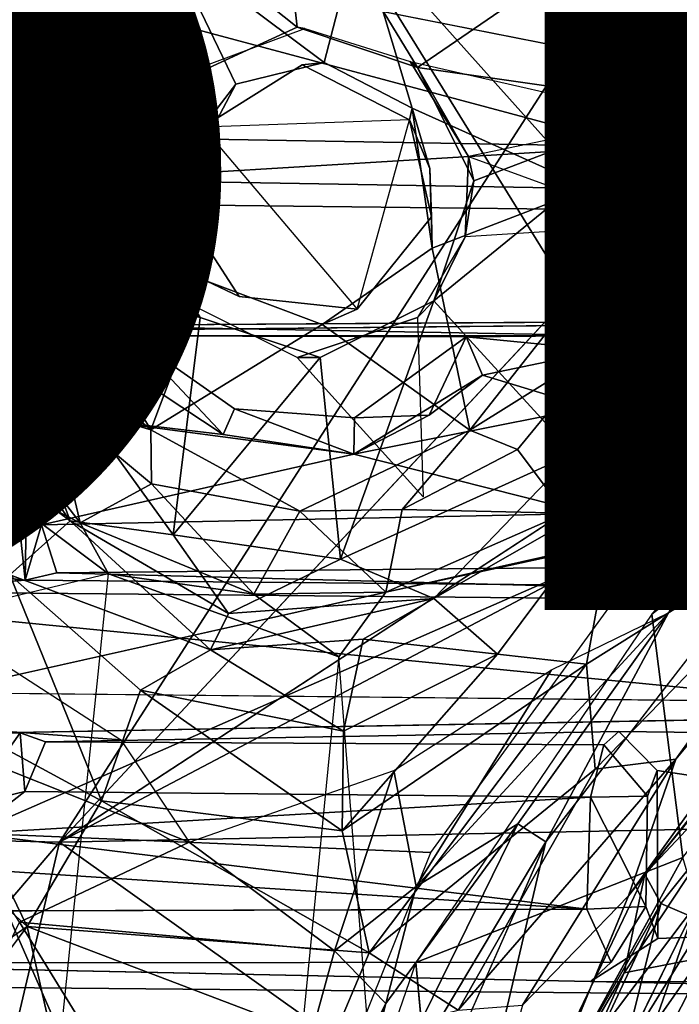
# Model space of a CAD drawing. Units: inches. Extents: x -9.1 to 10.9, y -12.1 to 12.1.
# Drawn here: x 1.3 to 2.1, y 1 to 2.2 of the extents above; entities that cross this region are included whole.
import ezdxf

# ---------------------------------------------------------------- set-up
doc = ezdxf.new("R2010")
doc.units = ezdxf.units.IN
doc.header["$MEASUREMENT"] = 0
for name, color, linetype in [('SEAT-BASE', 5, 'Continuous'), ('SEAT-FINISH', 7, 'Continuous'), ('SEAT-MECHHOUSING', 5, 'Continuous'), ('SEAT-OTHER', 7, 'Continuous'), ('SEAT-SHELL', 5, 'Continuous')]:
    doc.layers.add(name, color=color, linetype=linetype)
doc.styles.get("Standard").update_dxf_attribs({"font": 'arial.ttf'})

msp = doc.modelspace()

# ---------------------------------------------------------------- linework, layer by layer
at = {"layer": 'SEAT-BASE'}
for points in [[(4.6738, 4.3725, 13.4531), (2.284, 1.373, 13.3289), (2.1015, 1.1788, 13.5085)], [(4.3446, 3.9272, 13.6735), (4.6738, 4.3725, 13.4531), (2.1015, 1.1788, 13.5085)], [(4.3446, 3.9272, 13.6735), (2.1015, 1.1788, 13.5085), (2.1209, 1.1431, 13.6831)], [(2.1209, 1.1431, 13.6831), (2.2209, 1.1, 13.8311), (4.3446, 3.9272, 13.6735)], [(2.284, 1.373, 13.3289), (2.0763, 1.0588, 13.3209), (2.1015, 1.1788, 13.5085)], [(2.284, 1.373, 13.3289), (2.2233, 1.0869, 13.1745), (2.0763, 1.0588, 13.3209)], [(2.1015, 1.1788, 13.5085), (2.0763, 1.0588, 13.3209), (1.8908, 0.7374, 13.5068)], [(1.8908, 0.7374, 13.5068), (2.1209, 1.1431, 13.6831), (2.1015, 1.1788, 13.5085)], [(1.9256, 0.7248, 13.683), (2.1209, 1.1431, 13.6831), (1.8908, 0.7374, 13.5068)], [(2.1209, 1.1431, 13.6831), (1.9256, 0.7248, 13.683), (1.9707, 0.5365, 13.8308)], [(2.2209, 1.1, 13.8311), (2.1209, 1.1431, 13.6831), (1.9707, 0.5365, 13.8308)], [(2.2209, 1.1, 13.8311), (1.9707, 0.5365, 13.8308), (2.1684, 0.6889, 13.9217)], [(1.9243, 0.7224, 13.3209), (2.0763, 1.0588, 13.3209), (2.2233, 1.0869, 13.1745)], [(2.2233, 1.0869, 13.1745), (1.9774, 0.5093, 13.1713), (1.9243, 0.7224, 13.3209)], [(2.2233, 1.0869, 13.1745), (2.3135, 1.0268, 13.1064), (1.9774, 0.5093, 13.1713)], [(1.9243, 0.7224, 13.3209), (1.8908, 0.7374, 13.5068), (2.0763, 1.0588, 13.3209)], [(2.3135, 1.0268, 13.1064), (2.0791, 0.4755, 13.1055), (1.9774, 0.5093, 13.1713)], [(2.2524, 0.6896, 13.0723), (2.0791, 0.4755, 13.1055), (2.3135, 1.0268, 13.1064)]]:
    msp.add_3dface(points, dxfattribs=at)
at = {"layer": 'SEAT-MECHHOUSING'}
for points in [[(2.1244, 2.3036, 15.025), (2.1895, 3.7995, 15.0371), (2.1898, 2.0783, 15.0273)], [(2.405, 2.7956, 13.0178), (-0.2165, 1.2546, 12.9556), (-1.5008, 2.7887, 13.0147)], [(-0.2165, 1.2546, 12.9556), (2.405, 2.7956, 13.0178), (1.3898, 1.2177, 12.9673)], [(2.405, 2.7956, 13.0178), (2.7129, 2.6362, 13.0177), (1.3898, 1.2177, 12.9673)], [(0.4545, 2.4904, 13.0944), (2.4974, 2.0867, 13.1018), (2.499, 2.2633, 13.1026)], [(1.6788, 2.2088, 14.3533), (1.653, 2.4427, 14.3455), (1.4617, 2.3819, 14.3453)], [(2.065, 2.3245, 14.3412), (1.653, 2.4427, 14.3455), (1.825, 2.1599, 14.3533)], [(1.825, 2.1599, 14.3533), (1.653, 2.4427, 14.3455), (1.6788, 2.2088, 14.3533)], [(1.4617, 2.3819, 14.3453), (1.2765, 2.2765, 14.3006), (1.2625, 2.1252, 14.3416)], [(1.2828, 1.9315, 14.3519), (1.4617, 2.3819, 14.3453), (1.2625, 2.1252, 14.3416)], [(1.4617, 2.3819, 14.3453), (1.2828, 1.9315, 14.3519), (1.5556, 2.1522, 14.3533)], [(1.5556, 2.1522, 14.3533), (1.6788, 2.2088, 14.3533), (1.4617, 2.3819, 14.3453)], [(1.7116, 2.1657, 14.3573), (1.5243, 2.3065, 14.3588), (1.7533, 2.3274, 14.3561)], [(1.7116, 2.1657, 14.3573), (1.7533, 2.3274, 14.3561), (1.8185, 2.1104, 14.3561)], [(1.8185, 2.1104, 14.3561), (1.7533, 2.3274, 14.3561), (2.0339, 2.0136, 14.3576)], [(2.0339, 2.0136, 14.3576), (1.7533, 2.3274, 14.3561), (1.9766, 2.2678, 14.3883)], [(2.065, 2.3245, 14.3412), (1.825, 2.1599, 14.3533), (2.1382, 2.1151, 14.3511)], [(2.065, 2.3245, 14.3412), (2.1382, 2.1151, 14.3511), (2.2076, 2.0906, 14.3183)], [(2.2076, 2.0906, 14.3183), (2.1661, 2.2566, 14.2998), (2.065, 2.3245, 14.3412)], [(1.4386, 2.3194, 14.4242), (1.3396, 2.2001, 14.4243), (1.2922, 2.2736, 14.9463)], [(1.6045, 2.1396, 14.3587), (1.5343, 2.0067, 14.3592), (1.5243, 2.3065, 14.3588)], [(1.5243, 2.3065, 14.3588), (1.7116, 2.1657, 14.3573), (1.6045, 2.1396, 14.3587)], [(2.0729, 2.1195, 14.4072), (1.9766, 2.2678, 14.3883), (2.0816, 2.3034, 14.9851)], [(2.0816, 2.3034, 14.9851), (2.1898, 2.0783, 15.0273), (2.0729, 2.1195, 14.4072)], [(2.1898, 2.0783, 15.0273), (2.0816, 2.3034, 14.9851), (2.1244, 2.3036, 15.025)], [(2.0683, 2.2749, 15.427), (1.425, 2.2412, 15.4105), (2.088, 2.0637, 15.4257)], [(2.0339, 2.0136, 14.3576), (1.9766, 2.2678, 14.3883), (2.0729, 2.1195, 14.4072)], [(2.088, 2.0637, 15.4257), (2.1107, 2.227, 15.4485), (2.0683, 2.2749, 15.427)], [(1.3847, 2.0759, 15.4287), (1.425, 2.2412, 15.4105), (1.3685, 2.2413, 15.4477)], [(2.088, 2.0637, 15.4257), (1.425, 2.2412, 15.4105), (1.3847, 2.0759, 15.4287)], [(1.3396, 2.2001, 14.4243), (1.3643, 2.1438, 14.3601), (1.292, 2.0473, 14.425)], [(2.8763, 2.1886, 13.0191), (2.7992, 1.9602, 13.0145), (1.3898, 1.2177, 12.9673)], [(1.5608, 2.1599, 14.2352), (1.5556, 2.1522, 14.3533), (1.4985, 2.0516, 14.3533)], [(1.5644, 2.0872, 15.2118), (1.6849, 2.1631, 15.2118), (1.8154, 2.0963, 15.2118)], [(1.8162, 2.1671, 14.2352), (2.1148, 2.0988, 14.2332), (1.8873, 2.0516, 14.2352)], [(1.8873, 2.0516, 14.2352), (1.825, 2.1599, 14.3533), (1.8162, 2.1671, 14.2352)], [(1.825, 2.1599, 14.3533), (1.8938, 2.022, 14.3533), (2.1382, 2.1151, 14.3511)], [(1.8873, 2.0516, 14.2352), (1.8938, 2.022, 14.3533), (1.825, 2.1599, 14.3533)], [(1.5556, 2.1522, 14.3533), (1.2828, 1.9315, 14.3519), (1.4985, 2.0516, 14.3533)], [(1.3643, 2.1438, 14.3601), (1.3247, 1.8699, 14.4007), (1.292, 2.0473, 14.425)], [(1.3643, 2.1438, 14.3601), (1.3874, 1.9072, 14.3554), (1.3247, 1.8699, 14.4007)], [(1.8154, 2.0963, 15.2118), (1.8185, 2.1104, 14.3561), (1.84, 2.0371, 14.3733)], [(1.8429, 1.9399, 14.3574), (1.8185, 2.1104, 14.3561), (2.0339, 2.0136, 14.3576)], [(1.84, 2.0371, 14.3733), (1.8185, 2.1104, 14.3561), (1.8429, 1.9399, 14.3574)], [(2.0149, 1.6902, 14.3466), (2.1382, 2.1151, 14.3511), (1.8449, 1.8758, 14.3533)], [(2.1382, 2.1151, 14.3511), (1.8938, 2.022, 14.3533), (1.8449, 1.8758, 14.3533)], [(2.1742, 1.8922, 14.3249), (2.1382, 2.1151, 14.3511), (2.0149, 1.6902, 14.3466)], [(2.0339, 2.0136, 14.3576), (2.0729, 2.1195, 14.4072), (2.0927, 1.9684, 14.423)], [(2.0927, 1.9684, 14.423), (2.0729, 2.1195, 14.4072), (2.1898, 2.0783, 15.0273)], [(2.2076, 2.0906, 14.3183), (2.1382, 2.1151, 14.3511), (2.1742, 1.8922, 14.3249)], [(1.8154, 2.0963, 15.2118), (1.8421, 1.9782, 15.2118), (1.7518, 1.8658, 15.2118)], [(1.84, 2.0371, 14.3733), (1.8421, 1.9782, 15.2118), (1.8154, 2.0963, 15.2118)], [(2.088, 2.0637, 15.4257), (1.3847, 2.0759, 15.4287), (1.4217, 2.0231, 15.4504)], [(2.0927, 1.9684, 14.423), (2.1898, 2.0783, 15.0273), (2.1583, 1.8424, 15.0044)], [(2.0127, 2.013, 15.4562), (2.088, 2.0637, 15.4257), (1.4217, 2.0231, 15.4504)], [(1.9812, 1.2178, 13.1226), (2.1302, 1.4965, 13.6503), (2.6407, 2.0713, 13.1225)], [(2.6407, 2.0713, 13.1225), (2.1302, 1.4965, 13.6503), (2.5369, 1.9799, 13.5502)], [(1.1362, 1.8728, 16.3213), (1.3909, 1.9942, 16.3651), (1.3248, 2.056, 16.3574)], [(1.4985, 2.0516, 14.3533), (1.2828, 1.9315, 14.3519), (1.5027, 1.9538, 14.3533)], [(1.4985, 2.0516, 14.3533), (1.5027, 1.9538, 14.3533), (1.492, 2.022, 14.2352)], [(1.8831, 1.9538, 14.2352), (1.8938, 2.022, 14.3533), (1.8873, 2.0516, 14.2352)], [(1.8831, 1.9538, 14.2352), (1.8873, 2.0516, 14.2352), (2.1148, 1.9683, 14.232)], [(1.84, 2.0371, 14.3733), (1.8429, 1.9399, 14.3574), (1.8421, 1.9782, 15.2118)], [(2.11, 1.4949, 13.0942), (2.1475, 1.1988, 13.1069), (2.7913, 2.029, 13.11)], [(2.11, 1.4949, 13.0942), (2.7913, 2.029, 13.11), (2.4771, 1.9482, 13.1017)], [(1.8831, 1.9538, 14.2352), (1.8449, 1.8758, 14.3533), (1.8938, 2.022, 14.3533)], [(2.0927, 1.9684, 14.423), (2.0003, 1.8601, 14.359), (2.0339, 2.0136, 14.3576)], [(1.5343, 2.0067, 14.3592), (1.5691, 1.8998, 14.3585), (1.3874, 1.9072, 14.3554)], [(1.1362, 1.8728, 16.3213), (1.3245, 1.8391, 16.3466), (1.3909, 1.9942, 16.3651)], [(2.5107, 1.9841, 13.6632), (2.1302, 1.4965, 13.6503), (2.3477, 1.7851, 13.6806)], [(2.5107, 1.9841, 13.6632), (2.5324, 1.9772, 13.5518), (2.1302, 1.4965, 13.6503)], [(2.0473, 1.8175, 14.4245), (2.0003, 1.8601, 14.359), (2.0927, 1.9684, 14.423)], [(2.0473, 1.8175, 14.4245), (2.0927, 1.9684, 14.423), (2.1583, 1.8424, 15.0044)], [(1.5027, 1.9538, 14.3533), (1.2828, 1.9315, 14.3519), (1.5608, 1.8558, 14.3533)], [(2.7992, 1.9602, 13.0145), (2.2444, 1.2349, 13.0157), (1.3898, 1.2177, 12.9673)], [(1.5409, 1.8758, 14.2352), (1.5027, 1.9538, 14.3533), (1.5608, 1.8558, 14.3533)], [(1.8449, 1.8758, 14.3533), (1.8831, 1.9538, 14.2352), (1.825, 1.8558, 14.2352)], [(1.2141, 1.8733, 14.3053), (1.4031, 1.6083, 14.3177), (1.2828, 1.9315, 14.3519)], [(1.5281, 1.5912, 14.3452), (1.5608, 1.8558, 14.3533), (1.2828, 1.9315, 14.3519)], [(1.4031, 1.6083, 14.3177), (1.5281, 1.5912, 14.3452), (1.2828, 1.9315, 14.3519)], [(1.8887, 1.7186, 14.3607), (1.7094, 1.8472, 14.3586), (1.8429, 1.9399, 14.3574)], [(1.3247, 1.8699, 14.4007), (1.3874, 1.9072, 14.3554), (1.5009, 1.719, 14.3591)], [(1.5691, 1.8998, 14.3585), (1.5009, 1.719, 14.3591), (1.3874, 1.9072, 14.3554)], [(1.5009, 1.719, 14.3591), (1.5691, 1.8998, 14.3585), (1.7094, 1.8472, 14.3586)], [(2.0687, 1.642, 14.2852), (2.1742, 1.8922, 14.3249), (2.0149, 1.6902, 14.3466)], [(2.1742, 1.8922, 14.3249), (2.0687, 1.642, 14.2852), (2.184, 1.8175, 14.2825)], [(2.1392, 1.3186, 13.6638), (2.0817, 1.1524, 13.1327), (2.624, 1.9032, 13.5616)], [(2.6532, 1.8797, 13.1329), (2.624, 1.9032, 13.5616), (2.0817, 1.1524, 13.1327)], [(2.624, 1.9032, 13.5616), (2.378, 1.6519, 13.7377), (2.1392, 1.3186, 13.6638)], [(1.4031, 1.6083, 14.3177), (1.2141, 1.8733, 14.3053), (1.2588, 1.7153, 14.2668)], [(1.2321, 1.8439, 14.9589), (1.3247, 1.8699, 14.4007), (1.3804, 1.7547, 14.4243)], [(1.3247, 1.8699, 14.4007), (1.5009, 1.719, 14.3591), (1.3804, 1.7547, 14.4243)], [(1.7314, 1.5616, 14.3484), (1.8449, 1.8758, 14.3533), (1.707, 1.807, 14.3533)], [(1.8449, 1.8758, 14.3533), (1.7314, 1.5616, 14.3484), (2.0149, 1.6902, 14.3466)], [(3.025, 1.8565, 16.5854), (1.3245, 1.8391, 16.3466), (1.389, 1.8461, 16.342)], [(1.8887, 1.7186, 14.3607), (2.0003, 1.8601, 14.359), (2.0473, 1.8175, 14.4245)], [(1.3245, 1.8391, 16.3466), (1.3526, 1.8091, 15.6654), (1.389, 1.8461, 16.342)], [(1.389, 1.8461, 16.342), (1.3526, 1.8091, 15.6654), (1.4761, 1.8332, 15.3999)], [(1.389, 1.8461, 16.342), (1.4761, 1.8332, 15.3999), (2.053, 1.8336, 15.5985)], [(1.5281, 1.5912, 14.3452), (1.707, 1.807, 14.3533), (1.5608, 1.8558, 14.3533)], [(1.8322, 1.6374, 14.2353), (1.6788, 1.807, 14.2352), (1.825, 1.8558, 14.2352)], [(2.3417, 1.8335, 15.6595), (2.9834, 1.8461, 15.992), (2.053, 1.8336, 15.5985)], [(1.4153, 1.6058, 14.9589), (1.2321, 1.8439, 14.9589), (1.3804, 1.7547, 14.4243)], [(1.2321, 1.8439, 14.9589), (1.4153, 1.6058, 14.9589), (1.2652, 1.6822, 14.9932)], [(1.3526, 1.8091, 15.6654), (1.3679, 1.8026, 15.3173), (1.4761, 1.8332, 15.3999)], [(1.3679, 1.8026, 15.3173), (1.4633, 1.7963, 15.2749), (1.4761, 1.8332, 15.3999)], [(1.4761, 1.8332, 15.3999), (1.4633, 1.7963, 15.2749), (1.5888, 1.7132, 15.2575)], [(1.4761, 1.8332, 15.3999), (1.8843, 1.8321, 15.4155), (2.053, 1.8336, 15.5985)], [(1.5888, 1.7132, 15.2575), (1.6028, 1.7444, 15.3814), (1.4761, 1.8332, 15.3999)], [(2.053, 1.8336, 15.5985), (1.8843, 1.8321, 15.4155), (2.0502, 1.816, 15.3284)], [(2.0473, 1.8175, 14.4245), (2.1583, 1.8424, 15.0044), (2.0045, 1.6177, 14.995)], [(2.1583, 1.8424, 15.0044), (2.1873, 1.7563, 15.0367), (2.0045, 1.6177, 14.995)], [(1.8395, 1.7367, 15.2907), (1.8843, 1.8321, 15.4155), (1.7487, 1.7338, 15.3831)], [(1.8395, 1.7367, 15.2907), (1.904, 1.7857, 15.2849), (1.8843, 1.8321, 15.4155)], [(2.0502, 1.816, 15.3284), (1.8843, 1.8321, 15.4155), (1.904, 1.7857, 15.2849)], [(1.3526, 1.8091, 15.6654), (1.322, 1.7872, 15.7006), (1.3483, 1.5363, 15.6883)], [(1.3681, 1.6035, 15.253), (1.3526, 1.8091, 15.6654), (1.3483, 1.5363, 15.6883)], [(1.3679, 1.8026, 15.3173), (1.3526, 1.8091, 15.6654), (1.3681, 1.6035, 15.253)], [(2.0473, 1.8175, 14.4245), (1.9467, 1.695, 14.4255), (1.8887, 1.7186, 14.3607)], [(1.9467, 1.695, 14.4255), (2.0473, 1.8175, 14.4245), (2.0045, 1.6177, 14.995)], [(2.378, 1.6519, 13.7377), (2.184, 1.8175, 14.2825), (2.0687, 1.642, 14.2852)], [(1.3679, 1.8026, 15.3173), (1.3681, 1.6035, 15.253), (1.3801, 1.7382, 15.2476)], [(1.3679, 1.8026, 15.3173), (1.3801, 1.7382, 15.2476), (1.4633, 1.7963, 15.2749)], [(1.707, 1.807, 14.3533), (1.5281, 1.5912, 14.3452), (1.7314, 1.5616, 14.3484)], [(1.1694, 1.5561, 15.7017), (1.3483, 1.5363, 15.6883), (1.322, 1.7872, 15.7006)], [(1.5888, 1.7132, 15.2575), (1.4633, 1.7963, 15.2749), (1.3801, 1.7382, 15.2476)], [(2.0335, 1.7463, 15.2726), (1.904, 1.7857, 15.2849), (1.7477, 1.6893, 15.2587)], [(1.8395, 1.7367, 15.2907), (1.7477, 1.6893, 15.2587), (1.904, 1.7857, 15.2849)], [(2.2327, 1.6811, 13.743), (2.3477, 1.7851, 13.6806), (2.1302, 1.4965, 13.6503)], [(1.4153, 1.6058, 14.9589), (1.3804, 1.7547, 14.4243), (1.5017, 1.6532, 14.4255)], [(1.5009, 1.719, 14.3591), (1.5017, 1.6532, 14.4255), (1.3804, 1.7547, 14.4243)], [(2.0045, 1.6177, 14.995), (2.1873, 1.7563, 15.0367), (2.0209, 1.5724, 15.0277)], [(1.3801, 1.7382, 15.2476), (1.3681, 1.6035, 15.253), (1.7477, 1.6893, 15.2587)], [(1.5888, 1.7132, 15.2575), (1.3801, 1.7382, 15.2476), (1.7477, 1.6893, 15.2587)], [(1.7477, 1.6893, 15.2587), (1.6028, 1.7444, 15.3814), (1.5888, 1.7132, 15.2575)], [(1.7477, 1.6893, 15.2587), (1.7487, 1.7338, 15.3831), (1.6028, 1.7444, 15.3814)], [(2.0333, 1.6174, 15.2717), (2.0335, 1.7463, 15.2726), (1.7477, 1.6893, 15.2587)], [(1.7487, 1.7338, 15.3831), (1.7477, 1.6893, 15.2587), (1.8395, 1.7367, 15.2907)], [(2.1037, 1.7458, 15.3244), (2.0335, 1.7463, 15.2726), (2.0333, 1.6174, 15.2717)], [(2.1029, 1.6188, 15.3252), (2.1037, 1.7458, 15.3244), (2.0333, 1.6174, 15.2717)], [(1.3298, 1.5427, 14.1169), (1.4031, 1.6083, 14.3177), (1.2588, 1.7153, 14.2668)], [(1.5017, 1.6532, 14.4255), (1.5009, 1.719, 14.3591), (1.6821, 1.62, 14.392)], [(1.6821, 1.62, 14.392), (1.8887, 1.7186, 14.3607), (1.8067, 1.6222, 14.4243)], [(1.8887, 1.7186, 14.3607), (1.9467, 1.695, 14.4255), (1.8067, 1.6222, 14.4243)], [(1.3681, 1.6035, 15.253), (2.0333, 1.6174, 15.2717), (1.7477, 1.6893, 15.2587)], [(2.0149, 1.6902, 14.3466), (1.7314, 1.5616, 14.3484), (1.8449, 1.514, 14.2983)], [(1.8067, 1.6222, 14.4243), (1.9467, 1.695, 14.4255), (2.0045, 1.6177, 14.995)], [(2.0687, 1.642, 14.2852), (2.0149, 1.6902, 14.3466), (1.8449, 1.514, 14.2983)], [(1.2652, 1.6822, 14.9932), (1.4497, 1.5441, 14.9996), (1.1396, 1.4699, 14.9907)], [(1.4497, 1.5441, 14.9996), (1.2652, 1.6822, 14.9932), (1.4153, 1.6058, 14.9589)], [(1.6262, 1.519, 14.9833), (1.4153, 1.6058, 14.9589), (1.5017, 1.6532, 14.4255)], [(1.6262, 1.519, 14.9833), (1.5017, 1.6532, 14.4255), (1.6821, 1.62, 14.392)], [(2.0687, 1.642, 14.2852), (1.8449, 1.514, 14.2983), (1.9223, 1.4463, 14.1048)], [(1.9223, 1.4463, 14.1048), (2.0305, 1.4339, 13.9988), (2.0687, 1.642, 14.2852)], [(2.0687, 1.642, 14.2852), (2.0305, 1.4339, 13.9988), (2.378, 1.6519, 13.7377)], [(2.0305, 1.4339, 13.9988), (2.041, 1.3064, 13.8522), (2.378, 1.6519, 13.7377)], [(2.041, 1.3064, 13.8522), (2.1392, 1.3186, 13.6638), (2.378, 1.6519, 13.7377)], [(1.6821, 1.62, 14.392), (1.7865, 1.5215, 14.9942), (1.6262, 1.519, 14.9833)], [(1.6821, 1.62, 14.392), (1.8067, 1.6222, 14.4243), (1.7865, 1.5215, 14.9942)], [(2.0045, 1.6177, 14.995), (1.7865, 1.5215, 14.9942), (1.8067, 1.6222, 14.4243)], [(1.7865, 1.5215, 14.9942), (2.0045, 1.6177, 14.995), (2.0209, 1.5724, 15.0277)], [(2.1029, 1.6188, 15.3252), (2.0333, 1.6174, 15.2717), (2.0603, 1.5519, 15.3334)], [(0.8118, 1.6052, 13.9248), (0.5992, 0.5972, 13.9147), (1.3508, 1.1148, 13.9223)], [(1.2176, 1.3886, 13.9685), (0.8118, 1.6052, 13.9248), (1.3508, 1.1148, 13.9223)], [(1.3298, 1.5427, 14.1169), (1.5737, 1.4513, 14.1762), (1.4031, 1.6083, 14.3177)], [(1.5954, 1.4958, 14.2788), (1.4031, 1.6083, 14.3177), (1.5737, 1.4513, 14.1762)], [(1.5954, 1.4958, 14.2788), (1.5281, 1.5912, 14.3452), (1.4031, 1.6083, 14.3177)], [(1.4153, 1.6058, 14.9589), (1.6262, 1.519, 14.9833), (1.4497, 1.5441, 14.9996)], [(0.4553, 1.2233, 13.0486), (1.284, 1.2284, 13.0608), (2.127, 1.5977, 13.0921)], [(2.127, 1.5977, 13.0921), (1.284, 1.2284, 13.0608), (1.8414, 1.2049, 13.0865)], [(1.3483, 1.5363, 15.6883), (1.3867, 1.545, 15.3008), (1.3681, 1.6035, 15.253)], [(1.7314, 1.5616, 14.3484), (1.5281, 1.5912, 14.3452), (1.5954, 1.4958, 14.2788)], [(1.8449, 1.514, 14.2983), (1.7314, 1.5616, 14.3484), (1.5954, 1.4958, 14.2788)], [(1.3483, 1.5363, 15.6883), (1.1694, 1.5561, 15.7017), (1.1809, 1.5221, 15.7975)], [(1.3867, 1.545, 15.3008), (2.0336, 1.5279, 15.5833), (2.0603, 1.5519, 15.3334)], [(1.3298, 1.5427, 14.1169), (1.2176, 1.3886, 13.9685), (1.4412, 1.2678, 13.9721)], [(1.4412, 1.2678, 13.9721), (1.4886, 1.4023, 14.075), (1.3298, 1.5427, 14.1169)], [(1.4886, 1.4023, 14.075), (1.5737, 1.4513, 14.1762), (1.3298, 1.5427, 14.1169)], [(1.6262, 1.519, 14.9833), (1.7297, 1.4429, 15.0163), (1.4497, 1.5441, 14.9996)], [(1.6262, 1.519, 14.9833), (1.7865, 1.5215, 14.9942), (1.7297, 1.4429, 15.0163)], [(1.1957, 1.5159, 13.8816), (1.4647, 1.3418, 13.8814), (1.1838, 1.3627, 13.8315)], [(1.8449, 1.514, 14.2983), (1.5954, 1.4958, 14.2788), (1.5737, 1.4513, 14.1762)], [(1.8449, 1.514, 14.2983), (1.5737, 1.4513, 14.1762), (1.7591, 1.4644, 14.2119)], [(1.7591, 1.4644, 14.2119), (1.9223, 1.4463, 14.1048), (1.8449, 1.514, 14.2983)], [(2.1475, 1.1988, 13.1069), (2.11, 1.4949, 13.0942), (1.8231, 1.0713, 13.0876)], [(1.9879, 1.427, 13.8122), (2.1302, 1.4965, 13.6503), (1.8236, 1.1636, 13.7921)], [(2.1302, 1.4965, 13.6503), (1.9473, 1.2398, 13.6393), (1.8236, 1.1636, 13.7921)], [(2.1302, 1.4965, 13.6503), (1.9812, 1.2178, 13.1226), (1.9473, 1.2398, 13.6393)], [(1.7351, 1.3524, 14.0692), (1.7591, 1.4644, 14.2119), (1.5737, 1.4513, 14.1762)], [(1.7591, 1.4644, 14.2119), (1.7351, 1.3524, 14.0692), (1.9223, 1.4463, 14.1048)], [(1.7351, 1.3524, 14.0692), (1.5737, 1.4513, 14.1762), (1.4886, 1.4023, 14.075)], [(1.7336, 1.2312, 13.9879), (2.0305, 1.4339, 13.9988), (1.9223, 1.4463, 14.1048)], [(1.7336, 1.2312, 13.9879), (1.9223, 1.4463, 14.1048), (1.7351, 1.3524, 14.0692)], [(1.7662, 1.0829, 13.9282), (2.0305, 1.4339, 13.9988), (1.7336, 1.2312, 13.9879)], [(2.041, 1.3064, 13.8522), (2.0305, 1.4339, 13.9988), (1.7662, 1.0829, 13.9282)], [(1.9879, 1.427, 13.8122), (1.8236, 1.1636, 13.7921), (1.7964, 1.3048, 13.8812)], [(1.0066, 1.3447, 15.707), (3.0006, 1.3815, 16.5314), (1.0502, 1.4013, 15.7633)], [(1.4886, 1.4023, 14.075), (1.4412, 1.2678, 13.9721), (1.7336, 1.2312, 13.9879)], [(1.4886, 1.4023, 14.075), (1.7336, 1.2312, 13.9879), (1.7351, 1.3524, 14.0692)], [(1.2176, 1.3886, 13.9685), (1.3508, 1.1148, 13.9223), (1.4412, 1.2678, 13.9721)], [(1.1838, 1.3627, 13.8315), (1.4647, 1.3418, 13.8814), (1.5475, 1.2176, 13.8397)], [(1.5475, 1.2176, 13.8397), (1.3412, 1.1203, 13.8038), (1.1838, 1.3627, 13.8315)], [(1.2803, 1.263, 15.678), (1.342, 1.3507, 15.6981), (1.0066, 1.3447, 15.707)], [(1.342, 1.3507, 15.6981), (1.2803, 1.263, 15.678), (1.3477, 1.279, 15.2433)], [(1.3477, 1.279, 15.2433), (1.3728, 1.3397, 15.3115), (1.342, 1.3507, 15.6981)], [(2.0515, 1.3361, 15.3292), (2.0699, 1.3522, 15.61), (1.3728, 1.3397, 15.3115)], [(2.0353, 1.2723, 15.2728), (2.1046, 1.2735, 15.3301), (2.0515, 1.3361, 15.3292)], [(2.041, 1.3064, 13.8522), (1.8746, 1.013, 13.8458), (2.1392, 1.3186, 13.6638)], [(2.1392, 1.3186, 13.6638), (1.8746, 1.013, 13.8458), (1.9528, 1.0192, 13.6777)], [(1.9528, 1.0192, 13.6777), (2.0817, 1.1524, 13.1327), (2.1392, 1.3186, 13.6638)], [(2.041, 1.3064, 13.8522), (1.7662, 1.0829, 13.9282), (1.8746, 1.013, 13.8458)], [(1.7241, 1.0854, 13.8079), (1.5475, 1.2176, 13.8397), (1.7964, 1.3048, 13.8812)], [(1.7964, 1.3048, 13.8812), (1.8236, 1.1636, 13.7921), (1.7241, 1.0854, 13.8079)], [(1.2803, 1.263, 15.678), (1.2824, 1.2282, 15.2394), (1.3477, 1.279, 15.2433)], [(1.2824, 1.2282, 15.2394), (2.0353, 1.2723, 15.2728), (1.3477, 1.279, 15.2433)], [(2.0353, 1.2723, 15.2728), (1.2824, 1.2282, 15.2394), (2.0311, 1.1361, 15.2716)], [(2.1027, 1.1394, 15.3235), (2.0353, 1.2723, 15.2728), (2.0311, 1.1361, 15.2716)], [(2.1027, 1.1394, 15.3235), (2.1046, 1.2735, 15.3301), (2.0353, 1.2723, 15.2728)], [(1.3508, 1.1148, 13.9223), (1.7662, 1.0829, 13.9282), (1.4412, 1.2678, 13.9721)], [(1.7662, 1.0829, 13.9282), (1.7336, 1.2312, 13.9879), (1.4412, 1.2678, 13.9721)], [(0.3602, 0.0102, 12.9334), (-0.2165, 1.2546, 12.9556), (1.3898, 1.2177, 12.9673)], [(1.3898, 1.2177, 12.9673), (2.2444, 1.2349, 13.0157), (1.9757, 0.8, 13.0113)], [(1.7305, 0.7977, 13.6437), (1.9473, 1.2398, 13.6393), (1.9812, 1.2178, 13.1226)], [(1.7868, 1.0214, 13.7514), (1.9473, 1.2398, 13.6393), (1.7305, 0.7977, 13.6437)], [(1.8236, 1.1636, 13.7921), (1.9473, 1.2398, 13.6393), (1.7868, 1.0214, 13.7514)], [(2.1949, 1.1138, 13.0491), (1.9757, 0.8, 13.0113), (2.2444, 1.2349, 13.0157)], [(0.9682, 1.2055, 15.2224), (2.0311, 1.1361, 15.2716), (1.2824, 1.2282, 15.2394)], [(1.5795, 0.5521, 13.0805), (1.8414, 1.2049, 13.0865), (1.284, 1.2284, 13.0608)], [(1.5257, 0.0217, 13.079), (1.5795, 0.5521, 13.0805), (1.284, 1.2284, 13.0608)], [(1.3898, 1.2177, 12.9673), (1.1047, 0.0075, 12.9488), (0.3602, 0.0102, 12.9334)], [(1.3898, 1.2177, 12.9673), (1.9757, 0.8, 13.0113), (1.1047, 0.0075, 12.9488)], [(1.7241, 1.0854, 13.8079), (1.3412, 1.1203, 13.8038), (1.5475, 1.2176, 13.8397)], [(1.9812, 1.2178, 13.1226), (1.7521, 0.6979, 13.1226), (1.7305, 0.7977, 13.6437)], [(0.9682, 1.2055, 15.2224), (0.9519, 1.133, 15.2446), (2.0311, 1.1361, 15.2716)], [(1.9883, 0.9095, 13.1094), (2.1643, 1.1425, 13.1907), (2.1475, 1.1988, 13.1069)], [(1.8236, 1.1636, 13.7921), (1.7868, 1.0214, 13.7514), (1.7241, 1.0854, 13.8079)], [(1.9528, 1.0192, 13.6777), (1.813, 0.5015, 13.1328), (2.0817, 1.1524, 13.1327)], [(1.9489, 0.7038, 13.1908), (2.1643, 1.1425, 13.1907), (1.9883, 0.9095, 13.1094)], [(2.1027, 1.1394, 15.3235), (2.0311, 1.1361, 15.2716), (2.0605, 1.0714, 15.334)], [(2.2243, 1.1354, 13.1856), (2.0144, 0.761, 13.0447), (2.1949, 1.1138, 13.0491)], [(2.0144, 0.761, 13.0447), (2.2243, 1.1354, 13.1856), (2.05, 0.8166, 13.1874)], [(1.3508, 1.1148, 13.9223), (0.8825, 0.4911, 13.9202), (1.5229, 0.3515, 13.9167)], [(0.9748, 0.355, 13.8003), (1.3412, 1.1203, 13.8038), (1.6127, 0.6794, 13.793)], [(1.3412, 1.1203, 13.8038), (1.7241, 1.0854, 13.8079), (1.6127, 0.6794, 13.793)], [(1.5229, 0.3515, 13.9167), (1.7206, 0.9742, 13.9166), (1.3508, 1.1148, 13.9223)], [(1.7662, 1.0829, 13.9282), (1.3508, 1.1148, 13.9223), (1.7206, 0.9742, 13.9166)], [(2.1949, 1.1138, 13.0491), (2.0144, 0.761, 13.0447), (1.9757, 0.8, 13.0113)], [(1.7868, 1.0214, 13.7514), (1.6127, 0.6794, 13.793), (1.7241, 1.0854, 13.8079)], [(1.7206, 0.9742, 13.9166), (1.8746, 1.013, 13.8458), (1.7662, 1.0829, 13.9282)], [(2.0356, 1.0482, 15.5826), (2.0605, 1.0714, 15.334), (0.9621, 1.0702, 15.2857)], [(1.8671, 0.5911, 13.1094), (1.8231, 1.0713, 13.0876), (1.6318, 0.5161, 13.0844)], [(1.7868, 1.0214, 13.7514), (1.653, 0.6553, 13.7362), (1.6127, 0.6794, 13.793)], [(1.7305, 0.7977, 13.6437), (1.653, 0.6553, 13.7362), (1.7868, 1.0214, 13.7514)]]:
    msp.add_3dface(points, dxfattribs=at)
for points, invisible_edges in [([(1.3898, 1.2177, 12.9673), (2.7129, 2.6362, 13.0177), (2.8427, 2.4159, 13.0159)], 12), ([(0.4545, 2.4904, 13.0944), (0.4553, 1.2233, 13.0486), (2.4379, 1.98, 13.1006)], 14), ([(0.4545, 2.4904, 13.0944), (2.4379, 1.98, 13.1006), (2.4974, 2.0867, 13.1018)], 1), ([(2.8763, 2.1886, 13.0191), (1.3898, 1.2177, 12.9673), (2.8427, 2.4159, 13.0159)], 2), ([(1.3396, 2.2001, 14.4243), (1.4386, 2.3194, 14.4242), (1.3643, 2.1438, 14.3601)], 2), ([(1.5243, 2.3065, 14.3588), (1.3643, 2.1438, 14.3601), (1.4386, 2.3194, 14.4242)], 2), ([(1.5343, 2.0067, 14.3592), (1.3643, 2.1438, 14.3601), (1.5243, 2.3065, 14.3588)], 1), ([(1.3685, 2.2413, 15.4477), (1.3218, 2.265, 16.3828), (1.3248, 2.056, 16.3574)], 12), ([(2.1181, 2.0639, 15.5476), (2.1141, 2.2639, 15.5507), (2.1107, 2.227, 15.4485)], 12), ([(2.3057, 2.2541, 15.5901), (2.1141, 2.2639, 15.5507), (2.1181, 2.0639, 15.5476)], 12), ([(2.1181, 2.0639, 15.5476), (2.3192, 2.0742, 15.5849), (2.3057, 2.2541, 15.5901)], 12), ([(1.3248, 2.056, 16.3574), (1.3847, 2.0759, 15.4287), (1.3685, 2.2413, 15.4477)], 12), ([(2.1107, 2.227, 15.4485), (2.088, 2.0637, 15.4257), (2.1181, 2.0639, 15.5476)], 12), ([(1.5608, 2.1599, 14.2352), (1.6788, 2.2088, 14.3533), (1.5556, 2.1522, 14.3533)], 1), ([(1.6788, 2.2088, 14.3533), (1.5608, 2.1599, 14.2352), (1.688, 2.2071, 14.2352)], 1), ([(1.8162, 2.1671, 14.2352), (1.825, 2.1599, 14.3533), (1.6788, 2.2088, 14.3533)], 12), ([(1.688, 2.2071, 14.2352), (1.8162, 2.1671, 14.2352), (1.6788, 2.2088, 14.3533)], 2), ([(1.6849, 2.1631, 15.2118), (1.5644, 2.0872, 15.2118), (1.6045, 2.1396, 14.3587)], 12), ([(1.6849, 2.1631, 15.2118), (1.6045, 2.1396, 14.3587), (1.7116, 2.1657, 14.3573)], 1), ([(1.6849, 2.1631, 15.2118), (1.7116, 2.1657, 14.3573), (1.8185, 2.1104, 14.3561)], 12), ([(1.8185, 2.1104, 14.3561), (1.8154, 2.0963, 15.2118), (1.6849, 2.1631, 15.2118)], 12), ([(1.3874, 1.9072, 14.3554), (1.3643, 2.1438, 14.3601), (1.5343, 2.0067, 14.3592)], 2), ([(1.5343, 2.0067, 14.3592), (1.6045, 2.1396, 14.3587), (1.5644, 2.0872, 15.2118)], 12), ([(1.5343, 2.0067, 14.3592), (1.5644, 2.0872, 15.2118), (1.5457, 1.9786, 15.2118)], 1), ([(1.5457, 1.9786, 15.2118), (1.5644, 2.0872, 15.2118), (1.6084, 1.8814, 15.2118)], 2), ([(1.7518, 1.8658, 15.2118), (1.6084, 1.8814, 15.2118), (1.5644, 2.0872, 15.2118)], 2), ([(1.3248, 2.056, 16.3574), (1.4217, 2.0231, 15.4504), (1.3847, 2.0759, 15.4287)], 1), ([(2.3425, 2.008, 15.6621), (2.3192, 2.0742, 15.5849), (2.1181, 2.0639, 15.5476)], 12), ([(2.6532, 1.8797, 13.1329), (1.9812, 1.2178, 13.1226), (2.6407, 2.0713, 13.1225)], 1), ([(2.088, 2.0637, 15.4257), (2.0127, 2.013, 15.4562), (2.1181, 2.0639, 15.5476)], 2), ([(2.1181, 2.0639, 15.5476), (2.0127, 2.013, 15.4562), (2.0717, 2.0106, 15.6062)], 1), ([(2.3425, 2.008, 15.6621), (2.1181, 2.0639, 15.5476), (2.0717, 2.0106, 15.6062)], 1), ([(1.3248, 2.056, 16.3574), (1.3909, 1.9942, 16.3651), (1.4217, 2.0231, 15.4504)], 12), ([(1.3909, 1.9942, 16.3651), (2.0717, 2.0106, 15.6062), (1.4217, 2.0231, 15.4504)], 3), ([(2.0717, 2.0106, 15.6062), (2.0127, 2.013, 15.4562), (1.4217, 2.0231, 15.4504)], 12), ([(2.0339, 2.0136, 14.3576), (2.0003, 1.8601, 14.359), (1.8429, 1.9399, 14.3574)], 2), ([(2.3425, 2.008, 15.6621), (2.0717, 2.0106, 15.6062), (1.3909, 1.9942, 16.3651)], 14), ([(2.3425, 2.008, 15.6621), (1.3909, 1.9942, 16.3651), (2.9832, 1.9964, 15.9918)], 15), ([(1.5691, 1.8998, 14.3585), (1.5343, 2.0067, 14.3592), (1.6084, 1.8814, 15.2118)], 2), ([(1.5343, 2.0067, 14.3592), (1.5457, 1.9786, 15.2118), (1.6084, 1.8814, 15.2118)], 12), ([(1.3909, 1.9942, 16.3651), (1.3245, 1.8391, 16.3466), (3.025, 1.8565, 16.5854)], 12), ([(2.9832, 1.9964, 15.9918), (1.3909, 1.9942, 16.3651), (3.0037, 1.9759, 16.5924)], 1), ([(3.025, 1.8565, 16.5854), (3.0037, 1.9759, 16.5924), (1.3909, 1.9942, 16.3651)], 13), ([(2.4379, 1.98, 13.1006), (0.4553, 1.2233, 13.0486), (2.127, 1.5977, 13.0921)], 1), ([(1.7518, 1.8658, 15.2118), (1.8421, 1.9782, 15.2118), (1.8429, 1.9399, 14.3574)], 12), ([(1.7518, 1.8658, 15.2118), (1.8429, 1.9399, 14.3574), (1.7094, 1.8472, 14.3586)], 1), ([(1.8429, 1.9399, 14.3574), (2.0003, 1.8601, 14.359), (1.8887, 1.7186, 14.3607)], 1), ([(1.6084, 1.8814, 15.2118), (1.7094, 1.8472, 14.3586), (1.5691, 1.8998, 14.3585)], 1), ([(1.6084, 1.8814, 15.2118), (1.7518, 1.8658, 15.2118), (1.7094, 1.8472, 14.3586)], 12), ([(1.5608, 1.8558, 14.3533), (1.6788, 1.807, 14.2352), (1.5409, 1.8758, 14.2352)], 1), ([(1.825, 1.8558, 14.2352), (1.707, 1.807, 14.3533), (1.8449, 1.8758, 14.3533)], 1), ([(2.0817, 1.1524, 13.1327), (1.9812, 1.2178, 13.1226), (2.6532, 1.8797, 13.1329)], 3), ([(1.389, 1.8461, 16.342), (2.053, 1.8336, 15.5985), (3.025, 1.8565, 16.5854)], 2), ([(2.9834, 1.8461, 15.992), (3.025, 1.8565, 16.5854), (2.053, 1.8336, 15.5985)], 2), ([(1.8887, 1.7186, 14.3607), (1.5009, 1.719, 14.3591), (1.7094, 1.8472, 14.3586)], 1), ([(1.6788, 1.807, 14.2352), (1.5608, 1.8558, 14.3533), (1.707, 1.807, 14.3533)], 1), ([(1.707, 1.807, 14.3533), (1.825, 1.8558, 14.2352), (1.6788, 1.807, 14.2352)], 1), ([(1.3245, 1.8391, 16.3466), (1.322, 1.7872, 15.7006), (1.3526, 1.8091, 15.6654)], 1), ([(1.6028, 1.7444, 15.3814), (1.8843, 1.8321, 15.4155), (1.4761, 1.8332, 15.3999)], 1), ([(2.1172, 1.7777, 15.5476), (2.053, 1.8336, 15.5985), (2.0502, 1.816, 15.3284)], 12), ([(2.1172, 1.7777, 15.5476), (2.3417, 1.8335, 15.6595), (2.053, 1.8336, 15.5985)], 1), ([(2.3049, 1.7754, 15.5918), (2.3417, 1.8335, 15.6595), (2.1172, 1.7777, 15.5476)], 2), ([(1.8843, 1.8321, 15.4155), (1.6028, 1.7444, 15.3814), (1.7487, 1.7338, 15.3831)], 1), ([(2.0502, 1.816, 15.3284), (1.904, 1.7857, 15.2849), (2.0335, 1.7463, 15.2726)], 12), ([(2.0502, 1.816, 15.3284), (2.0335, 1.7463, 15.2726), (2.1037, 1.7458, 15.3244)], 1), ([(2.1172, 1.7777, 15.5476), (2.0502, 1.816, 15.3284), (2.1037, 1.7458, 15.3244)], 1), ([(2.1169, 1.5802, 15.5506), (2.1172, 1.7777, 15.5476), (2.1037, 1.7458, 15.3244)], 12), ([(2.319, 1.5933, 15.5856), (2.1172, 1.7777, 15.5476), (2.1169, 1.5802, 15.5506)], 1), ([(2.1172, 1.7777, 15.5476), (2.319, 1.5933, 15.5856), (2.3049, 1.7754, 15.5918)], 1), ([(2.1523, -1.7253, 15.0317), (2.0209, 1.5724, 15.0277), (2.1873, 1.7563, 15.0367)], 1), ([(2.1037, 1.7458, 15.3244), (2.1029, 1.6188, 15.3252), (2.1169, 1.5802, 15.5506)], 12), ([(1.5009, 1.719, 14.3591), (1.8887, 1.7186, 14.3607), (1.6821, 1.62, 14.392)], 1), ([(1.3867, 1.545, 15.3008), (2.0333, 1.6174, 15.2717), (1.3681, 1.6035, 15.253)], 1), ([(2.0603, 1.5519, 15.3334), (2.0333, 1.6174, 15.2717), (1.3867, 1.545, 15.3008)], 2), ([(2.0603, 1.5519, 15.3334), (2.1169, 1.5802, 15.5506), (2.1029, 1.6188, 15.3252)], 1), ([(2.3427, 1.5275, 15.6624), (2.319, 1.5933, 15.5856), (2.1169, 1.5802, 15.5506)], 12), ([(1.9625, -1.5568, 15.0227), (1.7297, 1.4429, 15.0163), (2.0209, 1.5724, 15.0277)], 14), ([(1.7297, 1.4429, 15.0163), (1.7865, 1.5215, 14.9942), (2.0209, 1.5724, 15.0277)], 12), ([(2.0209, 1.5724, 15.0277), (2.1523, -1.7253, 15.0317), (1.9625, -1.5568, 15.0227)], 13), ([(2.1169, 1.5802, 15.5506), (2.0336, 1.5279, 15.5833), (2.3427, 1.5275, 15.6624)], 12), ([(2.0336, 1.5279, 15.5833), (2.1169, 1.5802, 15.5506), (2.0603, 1.5519, 15.3334)], 2), ([(2.0336, 1.5279, 15.5833), (1.3867, 1.545, 15.3008), (1.3483, 1.5363, 15.6883)], 12), ([(1.4497, 1.5441, 14.9996), (1.4351, -1.5353, 15.0015), (1.1396, -1.4698, 14.9906)], 1), ([(1.3483, 1.5363, 15.6883), (1.1809, 1.5221, 15.7975), (3.022, 1.5047, 16.5403)], 12), ([(1.3483, 1.5363, 15.6883), (3.022, 1.5047, 16.5403), (2.3427, 1.5275, 15.6624)], 1), ([(2.3427, 1.5275, 15.6624), (2.0336, 1.5279, 15.5833), (1.3483, 1.5363, 15.6883)], 2), ([(1.4351, -1.5353, 15.0015), (1.4497, 1.5441, 14.9996), (1.7297, 1.4429, 15.0163)], 1), ([(1.0502, 1.4013, 15.7633), (3.0006, 1.3815, 16.5314), (1.1809, 1.5221, 15.7975)], 2), ([(3.022, 1.5047, 16.5403), (1.1809, 1.5221, 15.7975), (3.0006, 1.3815, 16.5314)], 2), ([(3.0006, 1.3815, 16.5314), (1.0066, 1.3447, 15.707), (1.342, 1.3507, 15.6981)], 12), ([(3.0006, 1.3815, 16.5314), (1.342, 1.3507, 15.6981), (2.3291, 1.3488, 15.6342)], 15), ([(1.342, 1.3507, 15.6981), (1.3728, 1.3397, 15.3115), (2.0699, 1.3522, 15.61)], 12), ([(2.3291, 1.3488, 15.6342), (1.342, 1.3507, 15.6981), (2.0699, 1.3522, 15.61)], 3), ([(2.0699, 1.3522, 15.61), (2.0515, 1.3361, 15.3292), (2.1164, 1.3046, 15.5482)], 2), ([(2.1164, 1.3046, 15.5482), (2.3291, 1.3488, 15.6342), (2.0699, 1.3522, 15.61)], 1), ([(2.1164, 1.3046, 15.5482), (2.3219, 1.2748, 15.5751), (2.3291, 1.3488, 15.6342)], 12), ([(1.3477, 1.279, 15.2433), (2.0515, 1.3361, 15.3292), (1.3728, 1.3397, 15.3115)], 1), ([(2.0515, 1.3361, 15.3292), (1.3477, 1.279, 15.2433), (2.0353, 1.2723, 15.2728)], 1), ([(2.0515, 1.3361, 15.3292), (2.1046, 1.2735, 15.3301), (2.1164, 1.3046, 15.5482)], 12), ([(2.1172, 1.1003, 15.5505), (2.1164, 1.3046, 15.5482), (2.1046, 1.2735, 15.3301)], 12), ([(2.3064, 1.108, 15.5901), (2.1164, 1.3046, 15.5482), (2.1172, 1.1003, 15.5505)], 1), ([(2.1164, 1.3046, 15.5482), (2.3064, 1.108, 15.5901), (2.3219, 1.2748, 15.5751)], 1), ([(2.1046, 1.2735, 15.3301), (2.1027, 1.1394, 15.3235), (2.1172, 1.1003, 15.5505)], 12), ([(0.4555, 0.0224, 13.0345), (1.5257, 0.0217, 13.079), (1.284, 1.2284, 13.0608)], 12), ([(1.7521, 0.6979, 13.1226), (1.9812, 1.2178, 13.1226), (1.813, 0.5015, 13.1328)], 12), ([(1.9812, 1.2178, 13.1226), (2.0817, 1.1524, 13.1327), (1.813, 0.5015, 13.1328)], 1), ([(1.8231, 1.0713, 13.0876), (1.9883, 0.9095, 13.1094), (2.1475, 1.1988, 13.1069)], 1), ([(1.9489, 0.7038, 13.1908), (2.05, 0.8166, 13.1874), (2.1643, 1.1425, 13.1907)], 1), ([(2.1643, 1.1425, 13.1907), (2.05, 0.8166, 13.1874), (2.2243, 1.1354, 13.1856)], 12), ([(2.0605, 1.0714, 15.334), (2.1172, 1.1003, 15.5505), (2.1027, 1.1394, 15.3235)], 1), ([(0.9519, 1.133, 15.2446), (0.9621, 1.0702, 15.2857), (2.0311, 1.1361, 15.2716)], 2), ([(2.0605, 1.0714, 15.334), (2.0311, 1.1361, 15.2716), (0.9621, 1.0702, 15.2857)], 2), ([(0.8825, 0.4911, 13.9202), (1.3508, 1.1148, 13.9223), (0.5992, 0.5972, 13.9147)], 12), ([(2.3425, 1.0473, 15.6621), (2.3064, 1.108, 15.5901), (2.1172, 1.1003, 15.5505)], 12), ([(2.0356, 1.0482, 15.5826), (2.1172, 1.1003, 15.5505), (2.0605, 1.0714, 15.334)], 2), ([(2.1172, 1.1003, 15.5505), (2.0356, 1.0482, 15.5826), (2.3425, 1.0473, 15.6621)], 12), ([(0.9649, 1.0438, 15.7078), (2.0356, 1.0482, 15.5826), (0.9621, 1.0702, 15.2857)], 1), ([(1.8231, 1.0713, 13.0876), (1.8671, 0.5911, 13.1094), (1.9883, 0.9095, 13.1094)], 12), ([(3.0138, 1.0257, 16.5152), (2.0356, 1.0482, 15.5826), (0.9649, 1.0438, 15.7078)], 2), ([(0.9649, 1.0438, 15.7078), (0.9656, 0.8775, 15.7122), (3.0138, 1.0257, 16.5152)], 2), ([(2.0356, 1.0482, 15.5826), (3.0138, 1.0257, 16.5152), (2.3425, 1.0473, 15.6621)], 2), ([(0.9656, 0.8775, 15.7122), (3.0705, 0.8994, 16.5418), (3.0138, 1.0257, 16.5152)], 14)]:
    msp.add_3dface(points, dxfattribs=dict(at, invisible_edges=invisible_edges))
at = {"layer": 'SEAT-SHELL'}
for points in [[(-0.6259, 3.3436, 16.5309), (1.7583, 2.9299, 16.7176), (0.4626, 1.5716, 16.4722)], [(1.7583, 2.9299, 16.7176), (5.2654, 3.2569, 17.2187), (2.8854, 1.3329, 16.7613)], [(0.7044, 0.9385, 16.8189), (2.589, 0.9494, 17.0563), (1.2989, 3.0345, 17.0291)], [(1.2989, 3.0345, 17.0291), (2.589, 0.9494, 17.0563), (5.2278, 3.039, 17.5567)], [(2.8854, 1.3329, 16.7613), (0.4626, 1.5716, 16.4722), (1.7583, 2.9299, 16.7176)], [(2.8854, 1.3329, 16.7613), (2.7088, -0.7698, 16.7101), (0.4626, 1.5716, 16.4722)], [(2.7088, -0.7698, 16.7101), (0.5816, 0, 16.443), (0.4626, 1.5716, 16.4722)]]:
    msp.add_3dface(points, dxfattribs=at)

# ---------------------------------------------------------------- texts
at = {"layer": 'SEAT-FINISH'}
msp.add_attdef('FINISH', (-5, 1.5), '', height=2, dxfattribs=at)
at = {"layer": 'SEAT-OTHER'}
msp.add_attdef('OTHER', (-5, -1), '', height=2, dxfattribs=at)

doc.saveas('drawing.dxf')
